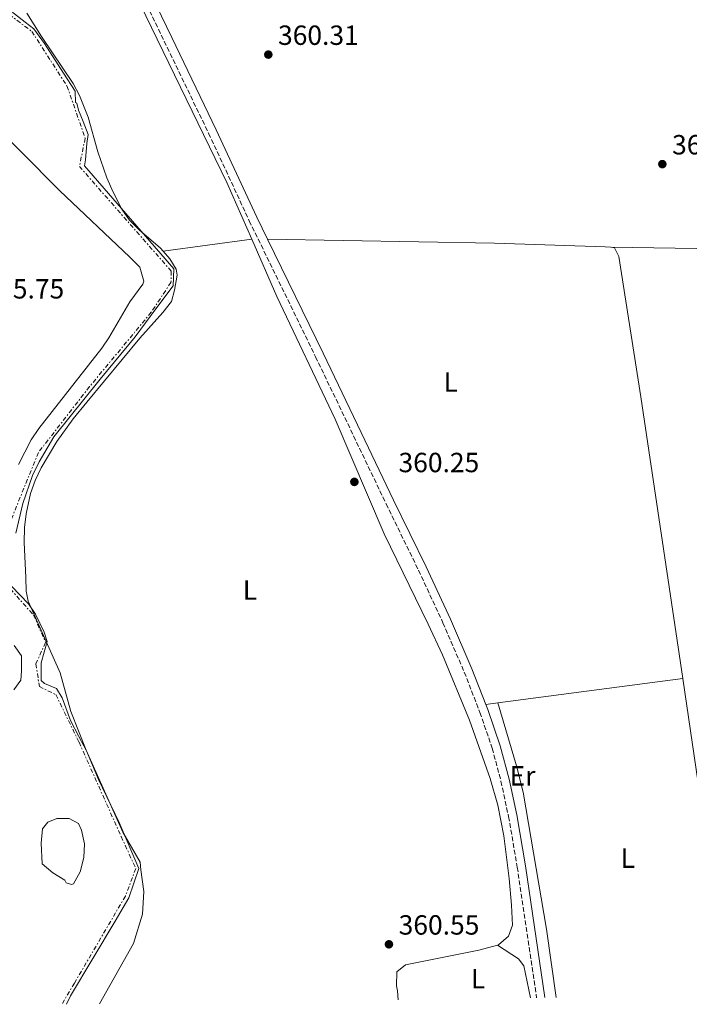
# Model space of a CAD drawing. Units: metres. Extents: x 593993 to 597442, y 4715189 to 4717548.
# Drawn here: x 595856 to 596098, y 4715214 to 4715569 of the extents above; entities that cross this region are included whole.
import ezdxf
from ezdxf.enums import TextEntityAlignment as Align

# ---------------------------------------------------------------- set-up
doc = ezdxf.new("R2010")
doc.units = ezdxf.units.M
doc.header["$MEASUREMENT"] = 0
doc.linetypes.add('DGN Style 3', pattern=[2.435890702152634, 1.739921930109024, -0.6959687720436097])
doc.linetypes.add('DGN Style 7', pattern=[3.4798438602180486, 1.565929737098122, -0.6959687720436097, 0.5219765790327072, -0.6959687720436097])
for name, color, linetype, lineweight in [('Balsa-alberca', 142, 'Continuous', 0), ('Camino', 7, 'DGN Style 3', 0), ('Cota de punto acotado terreno', 7, 'Continuous', 0), ('Curva de nivel intermedia', 30, 'Continuous', 0), ('Escarpado', 30, 'DGN Style 7', 0), ('Etiqueta de uso rústico', 92, 'Continuous', 0), ('Línea de cambio de uso (parcela vista)', 92, 'Continuous', 0), ('Margen derecho', 7, 'Continuous', 0), ('Punto acotado terreno (símbolo)', 7, 'Continuous', 0)]:
    doc.layers.add(name, color=color, linetype=linetype, lineweight=lineweight)
doc.styles.add('Style-Arial', font='arial.ttf')

# ---------------------------------------------------------------- blocks, each defined once
blk = doc.blocks.new('5PATER')
at = {"layer": 'Punto acotado terreno (símbolo)', "linetype": 'Continuous', "lineweight": 0}
h = blk.add_hatch(color=51, dxfattribs=at)
edge = h.paths.add_edge_path()
edge.add_ellipse((0, 0), major_axis=(-0.1095731443231308, -0.1110710700762829), ratio=0.9994222409660317, start_angle=0, end_angle=360)

msp = doc.modelspace()

# ---------------------------------------------------------------- linework, layer by layer
at = {"layer": 'Balsa-alberca', "color": 142, "linetype": 'Continuous', "lineweight": 0, "elevation": 354.5899999999965, "flags": 128}
msp.add_lwpolyline([(595872.8499999996, 4715257.869999999), (595872.3700000001, 4715258.800000001), (595868.0300000003, 4715261.529999999), (595864.1600000003, 4715264.779999999), (595863.8499999996, 4715272.220000001), (595864.3399999999, 4715277.300000001), (595866.2599999999, 4715279.710000001), (595869.4900000002, 4715281.050000001), (595873.9100000003, 4715281.039999999), (595877.3399999999, 4715279.289999999), (595878.3799999999, 4715276.869999999), (595879.4699999997, 4715271.980000001), (595879.1699999999, 4715266.980000001), (595877.8700000001, 4715261.869999999), (595875.4600000001, 4715257.470000001), (595874.7100000001, 4715257.25), (595872.8499999996, 4715257.869999999)], close=True, dxfattribs=at)
msp.add_lwpolyline([(595872.8499999996, 4715257.869999999), (595872.3700000001, 4715258.800000001), (595868.0300000003, 4715261.529999999), (595864.1600000003, 4715264.779999999), (595863.8499999996, 4715272.220000001), (595864.3399999999, 4715277.300000001), (595866.2599999999, 4715279.710000001), (595869.4900000002, 4715281.050000001), (595873.9100000003, 4715281.039999999), (595877.3399999999, 4715279.289999999), (595878.3799999999, 4715276.869999999), (595879.4699999997, 4715271.980000001), (595879.1699999999, 4715266.980000001), (595877.8700000001, 4715261.869999999), (595875.4600000001, 4715257.470000001), (595874.7100000001, 4715257.25), (595872.8499999996, 4715257.869999999)], dxfattribs=at)
at = {"layer": 'Camino', "color": 7, "linetype": 'DGN Style 3', "lineweight": 0}
msp.add_polyline3d([(595814.859999999, 4715760.430000001, 360.5399999999937), (595815.4600000003, 4715758.750000001, 360.7700000000041), (595826.0399999993, 4715732.270000001, 361.2400000000054), (595840.3899999993, 4715701.53, 361.2400000000054), (595858.55, 4715664.37, 360.7700000000041), (595875.229999999, 4715629.420000001, 360.7700000000041), (595891.3700000015, 4715596.610000002, 360.7700000000041), (595908.2499999994, 4715561.480000001, 360.3000000000029), (595924.28, 4715528.279999999, 360.3000000000029), (595938.9200000005, 4715496.730000001, 360.3000000000029), (595962.8799999994, 4715447.680000001, 360.3000000000029), (595976.6399999993, 4715419.060000001, 360.7700000000041), (595988.3299999969, 4715394.650000001, 360.3000000000029), (596000.0700000006, 4715370.620000001, 360.3000000000029), (596008.8799999994, 4715351.710000001, 360.7700000000041), (596016.5700000006, 4715333.900000001, 360.3000000000029), (596022.219999999, 4715319.350000001, 360.7700000000041), (596026.6799999982, 4715306.450000001, 360.3000000000029), (596029.8200000009, 4715294.52, 360.3000000000029), (596032.5599999989, 4715281.800000001, 360.3000000000029), (596035.7199999974, 4715263.550000001, 360.3000000000029), (596042.6799999998, 4715216.410000001, 360.0399999999935)], dxfattribs=at)
at = {"layer": 'Curva de nivel intermedia', "color": 30, "linetype": 'Continuous', "lineweight": 0, "elevation": 359.9999999999999, "flags": 128}
for points in [[(595851.4199999999, 4715573.579999999), (595858.0499999995, 4715568.359999998), (595861.1299999995, 4715565.96), (595865.020000001, 4715560.630000001), (595871.8800000007, 4715549.92), (595876.0400000004, 4715543.449999999), (595876.2100000003, 4715539.33), (595876.6799999997, 4715539.12), (595877.2400000007, 4715536.619999998), (595879.0100000009, 4715532.57), (595880.8100000003, 4715527.84), (595880.2600000005, 4715524.609999998), (595879.8200000002, 4715518.63), (595879.4500000012, 4715516.56), (595911.6800000004, 4715479.409999999), (595911.4800000014, 4715473.210000001), (595905.1800000004, 4715464.939999999), (595897.810000001, 4715454.779999999), (595885.1599999999, 4715439.59), (595868.3800000005, 4715418.739999999), (595863.1400000012, 4715409.73), (595860.7400000006, 4715404.81), (595857.1399999997, 4715394.759999998), (595854.6900000023, 4715384.069999999)], [(595853.0899999996, 4715364.850000001), (595859.2000000007, 4715358.460000001), (595861.7599999999, 4715354.78), (595864.8900000014, 4715348.269999999), (595865.9400000018, 4715344.99), (595863.860000001, 4715337.23), (595863.7800000004, 4715330.81), (595864.9699999995, 4715329.830000001), (595869.4000000019, 4715327.96), (595871.370000001, 4715324.599999998), (595874.4600000001, 4715316.480000001), (595877.4500000008, 4715310.65), (595880.1799999999, 4715305.499999999), (595884.5000000006, 4715295.140000001), (595892.0199999998, 4715279.640000001), (595899.1200000008, 4715262.99), (595895.4300000007, 4715252.519999998), (595890.5199999999, 4715244.069999999), (595874.4500000011, 4715217.06), (595872.9600000003, 4715214.07)]]:
    msp.add_lwpolyline(points, dxfattribs=at)
at = {"layer": 'Escarpado', "color": 30, "linetype": 'DGN Style 7', "lineweight": 0}
msp.add_polyline3d([(595849.4800000021, 4715573.170000001, 360.6399999999995), (595860.4299999999, 4715565.03, 360.6399999999995), (595873.1300000002, 4715545.34, 359.6999999999971), (595879.7199999995, 4715526.529999999, 360.6399999999995), (595877.6200000007, 4715516.33, 360.6399999999995), (595910.7800000019, 4715478.529999998, 360.6399999999995), (595910.6900000002, 4715474.489999999, 360.6399999999995), (595903.5599999999, 4715463.699999998, 360.6399999999995), (595881.2900000009, 4715436.869999999, 360.6399999999995), (595862.8200000015, 4715413.109999999, 360.6399999999995), (595852.9600000001, 4715388.819999999, 360.6399999999995), (595849.52, 4715374.269999999, 359.6999999999971), (595852.7200000008, 4715363.91, 359.6999999999971), (595861.0800000003, 4715354.399999999, 359.6999999999971), (595865.400000001, 4715344.599999999, 360.6399999999995), (595861.9299999997, 4715336.869999999, 360.6399999999995), (595863.1600000013, 4715328.710000001, 361.5800000000019), (595869.0900000012, 4715325.800000001, 361.5800000000019), (595877.5100000012, 4715308.579999999, 359.6999999999971), (595892.7000000015, 4715274.579999999, 359.6999999999971), (595897.980000001, 4715263.05, 360.6399999999995), (595894.2200000014, 4715253.039999999, 360.6399999999995), (595875.8100000002, 4715221.689999999, 359.6999999999971), (595871.2999999997, 4715214.050000001, 359.6999999999971)], dxfattribs=at)
at = {"layer": 'Línea de cambio de uso (parcela vista)', "color": 92, "linetype": 'Continuous', "lineweight": 0, "flags": 128}
for points, elevation in [([(595842.29, 4715535.890000001), (595870.4699999997, 4715507.67), (595895.8099999996, 4715483.58), (595899.4699999997, 4715479.930000001), (595900.9199999999, 4715474.930000001), (595900.4900000002, 4715473.810000001), (595895.7800000003, 4715467.460000001), (595888.2699999996, 4715454.460000001), (595885.7800000003, 4715450.800000001), (595862.9900000002, 4715421.82), (595860.1900000004, 4715417.689999999), (595855.6799999997, 4715408.76)], 355.300000000003), ([(595907.8099999996, 4715485.76), (595939.8399999999, 4715490.109999999)], 360.2299999999959), ([(596095.4699999997, 4715331.539999999), (596080.3700000001, 4715433.220000001), (596072.4199999999, 4715483.76), (596070.7699999996, 4715486.980000001), (596069.4699999997, 4715487.130000001)], 359.2899999999937), ([(595854.0899999999, 4715343.480000001), (595856.6699999999, 4715339.74), (595856.7000000002, 4715334.199999999), (595856.5199999996, 4715331.039999999), (595853.9699999997, 4715327.470000001)], 355.300000000003), ([(596103.1200000001, 4715284.359999999), (596102.4000000004, 4715284.84), (596095.4699999997, 4715331.539999999)], 359.2899999999935)]:
    msp.add_lwpolyline(points, dxfattribs=dict(at, elevation=elevation))
at = {"layer": 'Línea de cambio de uso (parcela vista)', "color": 92, "linetype": 'Continuous', "lineweight": 0, "extrusion": (-0.01101740605374821, 0.0001659812038111773, 0.9999392927643592), "elevation": -5425.188968341672, "flags": 128}
msp.add_lwpolyline([(596037.2509243889, 4715488.09543468), (596207.851283415, 4715485.525434645)], dxfattribs=at)
at = {"layer": 'Línea de cambio de uso (parcela vista)', "color": 92, "linetype": 'Continuous', "lineweight": 0, "extrusion": (0.01959619846294632, 0.002558196771553411, 0.9998047032471287), "elevation": 24103.17088724489, "flags": 128}
msp.add_lwpolyline([(4598495.348359182, -1201157.508516144), (4598495.348359182, -1201224.807783598)], dxfattribs=at)
at = {"layer": 'Línea de cambio de uso (parcela vista)', "color": 92, "linetype": 'Continuous', "lineweight": 0, "extrusion": (0.01992614998790595, 0.00260296553873705, 0.9997980661698961), "elevation": 24510.92827873634, "flags": 128}
msp.add_lwpolyline([(4598394.846357213, -1201529.475692579), (4598394.846357213, -1201533.954319601)], dxfattribs=at)
at = {"layer": 'Línea de cambio de uso (parcela vista)', "color": 92, "linetype": 'Continuous', "lineweight": 0}
for points in [[(595939.8399999999, 4715490.109999999, 360.2299999999959), (595930.8799999999, 4715510.560000001, 360.2299999999959), (595882.7599999999, 4715609.560000001, 360.2599999999948)], [(595858.6399999997, 4715571.619999999, 361.1699999999983), (595863.9500000002, 4715563.130000001, 361.1699999999983), (595875.3600000005, 4715546.279999999, 361.1699999999983), (595877.6600000003, 4715541.859999999, 360.7899999999936), (595880.7999999998, 4715534.119999999, 360.2299999999959), (595884.2199999997, 4715521.630000001, 360.2299999999959), (595887.5800000001, 4715512.210000001, 360.2299999999959), (595889.7800000003, 4715507.07, 360.2299999999959), (595892.9199999999, 4715500.890000001, 360.2299999999959), (595895.7199999997, 4715496.869999999, 360.2299999999959), (595899.2199999997, 4715493.41, 360.2299999999959), (595906.8600000005, 4715486.82, 360.2299999999959), (595907.8099999996, 4715485.76, 360.2299999999959)], [(596028.5300000003, 4715235.369999999, 360.2299999999959), (596028.9000000004, 4715235.470000001, 360.2299999999959), (596032.5599999996, 4715238.65, 359.2899999999936), (596034.0300000003, 4715242.630000001, 359.2899999999936), (596033.6100000005, 4715249.82, 359.2899999999936), (596032.8300000001, 4715259.390000001, 360.2299999999959), (596030.7999999998, 4715274.77, 360.2299999999959), (596028.7000000002, 4715285.880000001, 360.2299999999959), (596025.9600000001, 4715295.5, 360.2299999999959), (596018.5, 4715316.58, 360.2299999999959), (596008.6699999999, 4715340.180000001, 360.2299999999959), (596003.5800000001, 4715351.24, 360.2299999999959), (595987.6200000001, 4715383.75, 360.2299999999959), (595969.9900000002, 4715425.16, 360.2299999999959), (595948.9400000004, 4715469.34, 360.2299999999959), (595939.8399999999, 4715490.109999999, 360.2299999999959)], [(596069.4699999997, 4715487.130000001, 359.2899999999936), (596067.4699999997, 4715487.350000001, 359.2899999999936), (596027.4900000002, 4715488.680000001, 359.2100000000065), (595945.5099999999, 4715490.07, 360.3000000000029)], [(595907.8099999996, 4715485.76, 360.2299999999959), (595910.25, 4715483.02, 360.2299999999959), (595912.5199999996, 4715479.210000001, 360.2299999999959), (595912.8600000005, 4715477.07, 360.2299999999959), (595911.9400000004, 4715471.730000001, 360.2299999999959), (595910.8499999996, 4715467.640000001, 360.2299999999959), (595907.7300000006, 4715463.630000001, 360.2299999999959), (595899.3899999997, 4715454.4, 360.2299999999959), (595880.2699999996, 4715431.300000001, 360.2299999999959), (595875.3300000001, 4715425.220000001, 360.2299999999959), (595869.5199999996, 4715417.119999999, 360.2299999999959), (595863.79, 4715407.58, 360.2299999999959), (595861.6799999997, 4715403.060000001, 360.2299999999959), (595859.9900000002, 4715398.34, 360.2299999999959), (595858.3700000001, 4715391.029999999, 360.2299999999959), (595857.8399999999, 4715386.060000001, 360.2299999999959), (595857.7199999997, 4715380.640000001, 360.2299999999959), (595858.2400000002, 4715368.029999999, 361.1699999999983), (595858.4100000003, 4715363.039999999, 361.1699999999983), (595859.0999999996, 4715359.470000001, 361.1699999999983), (595870.6600000003, 4715333.66, 361.1699999999983), (595874.5199999996, 4715319.67, 360.2299999999959), (595880.0199999996, 4715305.720000001, 360.2299999999959), (595893.2599999999, 4715276.09, 360.2299999999959), (595899.5199999996, 4715265.359999999, 360.2299999999959), (595899.7599999999, 4715262.59, 360.2299999999959), (595900.8600000005, 4715254.699999999, 360.2299999999959), (595900.3799999999, 4715246.600000001, 360.2299999999959), (595897.1900000004, 4715235.970000001, 360.2299999999959), (595884.8200000003, 4715214.24, 360.2299999999959)], [(596049.7699999996, 4715216.51, 360.0500000000029), (596046.2699999996, 4715241.100000001, 360.0500000000029), (596037.8099999996, 4715290.550000001, 359.9600000000065), (596035.4400000004, 4715300.08, 360.0500000000029), (596028.75, 4715322.83, 360.6199999999953)], [(595992.7400000002, 4715215.720000001, 359.2899999999936), (595992.5, 4715218.92, 359.2899999999936), (595992.1100000005, 4715220.67, 359.2899999999936), (595992.2800000003, 4715225.730000001, 360.2299999999959), (595995.3300000001, 4715228.26, 360.2299999999959), (596021.7800000003, 4715233.529999999, 360.2299999999959), (596028.5300000003, 4715235.369999999, 360.2299999999959)], [(596040.5099999999, 4715216.380000001, 359.820000000007), (596038.0700000003, 4715227.91, 359.820000000007), (596036.2000000002, 4715230.42, 359.820000000007), (596028.5300000003, 4715235.369999999, 360.2299999999959)]]:
    msp.add_polyline3d(points, dxfattribs=at)
at = {"layer": 'Margen derecho', "color": 7, "linetype": 'Continuous', "lineweight": 0}
for points in [[(595945.5100000021, 4715490.070000002, 360.3000000000029), (595941.6299999995, 4715498.010000001, 360.3000000000029), (595926.9899999968, 4715529.560000002, 360.3000000000029), (595910.9499999996, 4715562.779999999, 360.3000000000029), (595894.0699999994, 4715597.920000001, 360.7700000000041), (595877.9299999991, 4715630.730000001, 360.7700000000041), (595861.2500000002, 4715665.670000001, 360.7700000000041), (595843.1000000006, 4715702.82, 361.2400000000054), (595828.7899999986, 4715733.460000002, 361.2400000000054), (595820.9200000009, 4715753.17, 360.7700000000041), (595821.7699999979, 4715761.450000001, 360.7700000000041), (595822.7800000005, 4715763.070000002, 360.7700000000041), (595933.5699999996, 4715739.330000003, 360.7700000000041), (595976.9499999998, 4715729.000000001, 360.7700000000041), (596202.9400000002, 4715676.51, 360.7700000000041), (596238.7899999979, 4715668.51, 361.2400000000054), (596243.7600000012, 4715667.41, 361.1699999999984)], [(596024.3099999989, 4715322.250000001, 360.7100000000065), (596019.3400000001, 4715335.040000001, 360.3000000000029), (596011.6099999986, 4715352.940000001, 360.7700000000041), (596002.7799999998, 4715371.91, 360.3000000000029), (595991.0300000015, 4715395.949999999, 360.3000000000029), (595979.3399999993, 4715420.350000001, 360.7700000000041), (595965.5799999973, 4715448.980000001, 360.3000000000029), (595945.5100000021, 4715490.070000002, 360.3000000000029)], [(596045.7100000008, 4715216.449999999, 360.0399999999935), (596038.6799999989, 4715264.020000001, 360.3000000000029), (596035.5100000016, 4715282.369999999, 360.3000000000029), (596032.7399999978, 4715295.210000002, 360.3000000000029), (596029.5500000004, 4715307.330000001, 360.3000000000029), (596025.0399999976, 4715320.380000001, 360.7700000000041), (596024.3099999989, 4715322.250000001, 360.7100000000065)]]:
    msp.add_polyline3d(points, dxfattribs=at)

# ---------------------------------------------------------------- block references
at = {"layer": 'Punto acotado terreno (símbolo)', "color": 7, "linetype": 'Continuous', "lineweight": 0, "xscale": 10, "yscale": 10, "zscale": 10}
for p in [(595945.8299999973, 4715556.65, 360.3000000000029), (596088.0899999999, 4715517.140000002, 360.8300000000022), (595976.8999999985, 4715402.500000001, 360.2500000000005), (595989.3799999976, 4715235.689999999, 360.5500000000029)]:
    msp.add_blockref('5PATER', p, dxfattribs=at)

# ---------------------------------------------------------------- texts
at = {"layer": 'Cota de punto acotado terreno', "color": 7, "linetype": 'Continuous', "lineweight": 0, "style": 'Style-Arial'}
for s, p in [('360.31', (595949.329999998, 4715560.149999999, 360.3000000000029)), ('360.83', (596091.5900000002, 4715520.640000001, 360.8300000000018)), ('355.75', (595842.9899999994, 4715468.659999999, 355.75)), ('360.25', (595992.8299999988, 4715406.000000001, 360.25)), ('360.55', (595992.8799999979, 4715239.189999999, 360.5500000000029))]:
    msp.add_text(s, height=7.000000000000002, dxfattribs=at).set_placement(p)
at = {"layer": 'Etiqueta de uso rústico', "color": 92, "linetype": 'Continuous', "lineweight": 0, "style": 'Style-Arial'}
for s, p in [('L', (596011.6714203805, 4715438.540010002, 360.0599999999977)), ('L', (595939.2014203769, 4715363.480010002, 360.4400000000023)), ('Er', (596037.6154566108, 4715296.470010001, 360.1499999999942)), ('L', (596075.641420379, 4715266.77001, 360.070000000007)), ('L', (596021.5614203811, 4715223.310010002, 360.1600000000035))]:
    msp.add_text(s, height=7.000000000000002, dxfattribs=at).set_placement(p, align=Align.MIDDLE_CENTER)

doc.saveas('drawing.dxf')
